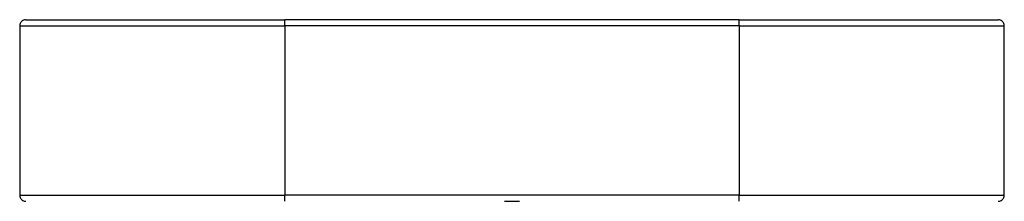
# Model space of a CAD drawing. Units: millimetres. Extents: x -212 to 438, y 0 to 120.
import ezdxf

# ---------------------------------------------------------------- set-up
doc = ezdxf.new("R2010")
doc.units = ezdxf.units.MM

msp = doc.modelspace()

# ---------------------------------------------------------------- linework, layer by layer
at = {"color": 7, "linetype": 'Continuous', "lineweight": 25}
for p, q in [((262.67, 120), (-37.33, 120)), ((-212.33, 116.01), (-212.33, 3.99)), ((-37.33, 116), (-37.33, 4)), ((262.67, 116), (-37.33, 116)), ((262.67, 116), (262.67, 4)), ((437.67, 3.99), (437.67, 116.01)), ((262.67, 4), (-37.33, 4)), ((107.67, 0), (117.56, 0))]:
    msp.add_line(p, q, dxfattribs=at)
for points, knots in [([(-208.33, 120), (-208.84, 119.95), (-209.61, 119.86), (-210.54, 119.37), (-211.18, 118.85), (-211.7, 118.21), (-212.2, 117.28), (-212.28, 116.5), (-212.33, 116)], [0, 0, 0, 0, 0.239457, 0.368361, 0.5, 0.63164, 0.760543, 1, 1, 1, 1]), ([(-208.33, 120), (-208.33, 120), (-207.23, 120), (-202.86, 120), (-199.6, 120), (-191.03, 120), (-185.73, 120), (-173.3, 120), (-159.03, 120), (-141.64, 120), (-123.03, 120), (-113.11, 120), (-92.43, 120), (-81.67, 120), (-59.72, 120), (-48.52, 120), (-37.33, 120)], [0, 0, 0, 0, 0.125, 0.125, 0.25, 0.25, 0.375, 0.375, 0.5, 0.625, 0.625, 0.75, 0.75, 0.875, 0.875, 1, 1, 1, 1]), ([(-37.33, 116), (-37.33, 116.47), (-37.33, 116.98), (-37.33, 117.96), (-37.33, 118.44), (-37.33, 119.22), (-37.33, 119.52), (-37.33, 119.91), (-37.33, 120), (-37.33, 120)], [0, 0, 0, 0, 0.25, 0.25, 0.5, 0.5, 0.75, 0.75, 1, 1, 1, 1]), ([(262.67, 116), (262.67, 116.47), (262.67, 116.98), (262.67, 117.96), (262.67, 118.44), (262.67, 119.22), (262.67, 119.52), (262.67, 119.91), (262.67, 120), (262.67, 120)], [0, 0, 0, 0, 0.25, 0.25, 0.5, 0.5, 0.75, 0.75, 1, 1, 1, 1]), ([(262.67, 120), (273.86, 120), (285.05, 120), (307, 120), (317.77, 120), (338.45, 120), (348.36, 120), (366.98, 120), (384.36, 120), (398.63, 120), (411.07, 120), (416.37, 120), (424.93, 120), (428.2, 120), (432.57, 120), (433.67, 120), (433.67, 120)], [0, 0, 0, 0, 0.125, 0.125, 0.25, 0.25, 0.375, 0.375, 0.5, 0.625, 0.625, 0.75, 0.75, 0.875, 0.875, 1, 1, 1, 1]), ([(437.67, 116), (437.61, 116.5), (437.53, 117.28), (437.03, 118.21), (436.52, 118.85), (435.88, 119.37), (434.94, 119.86), (434.17, 119.95), (433.67, 120)], [0, 0, 0, 0, 0.239457, 0.36836, 0.5, 0.631639, 0.760543, 1, 1, 1, 1]), ([(-212.33, 4), (-212.28, 3.5), (-212.2, 2.72), (-211.7, 1.79), (-211.18, 1.15), (-210.54, 0.63), (-209.61, 0.14), (-208.84, 0.05), (-208.33, 0)], [0, 0, 0, 0, 0.2394567, 0.3683605, 0.4999998, 0.6316391, 0.760543, 1, 1, 1, 1]), ([(-37.33, 0), (-37.33, 0), (-37.33, 0.09), (-37.33, 0.48), (-37.33, 0.78), (-37.33, 1.56), (-37.33, 2.04), (-37.33, 3.02), (-37.33, 3.53), (-37.33, 4)], [0, 0, 0, 0, 0.25, 0.25, 0.5, 0.5, 0.75, 0.75, 1, 1, 1, 1]), ([(262.67, 0), (262.67, 0), (262.67, 0.09), (262.67, 0.48), (262.67, 0.78), (262.67, 1.56), (262.67, 2.04), (262.67, 3.02), (262.67, 3.53), (262.67, 4)], [0, 0, 0, 0, 0.25, 0.25, 0.5, 0.5, 0.75, 0.75, 1, 1, 1, 1]), ([(433.67, 0), (434.17, 0.05), (434.94, 0.14), (435.88, 0.63), (436.52, 1.15), (437.03, 1.79), (437.53, 2.72), (437.61, 3.5), (437.67, 4)], [0, 0, 0, 0, 0.239457, 0.368361, 0.5, 0.63164, 0.760543, 1, 1, 1, 1])]:
    msp.add_open_spline(points, degree=3, knots=knots, dxfattribs=at)
at = {"color": 8, "linetype": 'Continuous', "lineweight": 25}
for points, knots in [([(-212.33, 116), (-212.33, 116), (-212.1, 116), (-211.14, 116), (-210.41, 116), (-208.41, 116), (-207.14, 116), (-204.02, 116), (-202.18, 116), (-197.91, 116), (-195.49, 116), (-190.07, 116), (-187.08, 116), (-180.54, 116), (-176.99, 116), (-169.4, 116), (-165.35, 116), (-156.8, 116), (-152.31, 116), (-142.96, 116), (-138.1, 116), (-128.09, 116), (-122.95, 116), (-112.47, 116), (-107.13, 116), (-96.36, 116), (-90.93, 116), (-80.04, 116), (-74.59, 116), (-63.76, 116), (-58.37, 116), (-47.74, 116), (-42.49, 116), (-37.33, 116)], [0, 0, 0, 0, 0.0625, 0.0625, 0.125, 0.125, 0.1875, 0.1875, 0.25, 0.25, 0.3125, 0.3125, 0.375, 0.375, 0.4375, 0.4375, 0.5, 0.5, 0.5625, 0.5625, 0.625, 0.625, 0.6875, 0.6875, 0.75, 0.75, 0.8125, 0.8125, 0.875, 0.875, 0.9375, 0.9375, 1, 1, 1, 1]), ([(262.67, 116), (267.82, 116), (273.07, 116), (283.71, 116), (289.09, 116), (299.93, 116), (305.38, 116), (316.26, 116), (321.7, 116), (332.47, 116), (337.8, 116), (348.28, 116), (353.43, 116), (363.43, 116), (368.29, 116), (377.65, 116), (382.14, 116), (390.68, 116), (394.73, 116), (402.33, 116), (405.87, 116), (412.41, 116), (415.41, 116), (420.83, 116), (423.25, 116), (427.51, 116), (429.35, 116), (432.47, 116), (433.74, 116), (435.75, 116), (436.48, 116), (437.44, 116), (437.67, 116), (437.67, 116)], [0, 0, 0, 0, 0.0625, 0.0625, 0.125, 0.125, 0.1875, 0.1875, 0.25, 0.25, 0.3125, 0.3125, 0.375, 0.375, 0.4375, 0.4375, 0.5, 0.5, 0.5625, 0.5625, 0.625, 0.625, 0.6875, 0.6875, 0.75, 0.75, 0.8125, 0.8125, 0.875, 0.875, 0.9375, 0.9375, 1, 1, 1, 1]), ([(-212.33, 4), (-212.33, 4), (-211.21, 4), (-206.74, 4), (-203.4, 4), (-194.63, 4), (-189.2, 4), (-176.48, 4), (-161.87, 4), (-144.08, 4), (-125.03, 4), (-114.88, 4), (-93.72, 4), (-82.71, 4), (-60.24, 4), (-48.79, 4), (-37.33, 4)], [0, 0, 0, 0, 0.125, 0.125, 0.25, 0.25, 0.375, 0.375, 0.5, 0.625, 0.625, 0.75, 0.75, 0.875, 0.875, 1, 1, 1, 1]), ([(262.67, 4), (274.12, 4), (285.57, 4), (308.04, 4), (319.06, 4), (340.22, 4), (350.37, 4), (369.42, 4), (387.21, 4), (401.81, 4), (414.54, 4), (419.96, 4), (428.73, 4), (432.07, 4), (436.54, 4), (437.67, 4), (437.67, 4)], [0, 0, 0, 0, 0.125, 0.125, 0.25, 0.25, 0.375, 0.375, 0.5, 0.625, 0.625, 0.75, 0.75, 0.875, 0.875, 1, 1, 1, 1])]:
    msp.add_open_spline(points, degree=3, knots=knots, dxfattribs=at)
at = {"color": 7, "linetype": 'Continuous', "lineweight": 25}
for points in [[(-208.32, 0), (-208.33, 0), (-208.33, 0), (-208.33, 0)], [(433.67, 0), (433.67, 0), (433.65, 0), (433.62, 0)]]:
    msp.add_open_spline(points, degree=3, dxfattribs=at)

doc.saveas('drawing.dxf')
